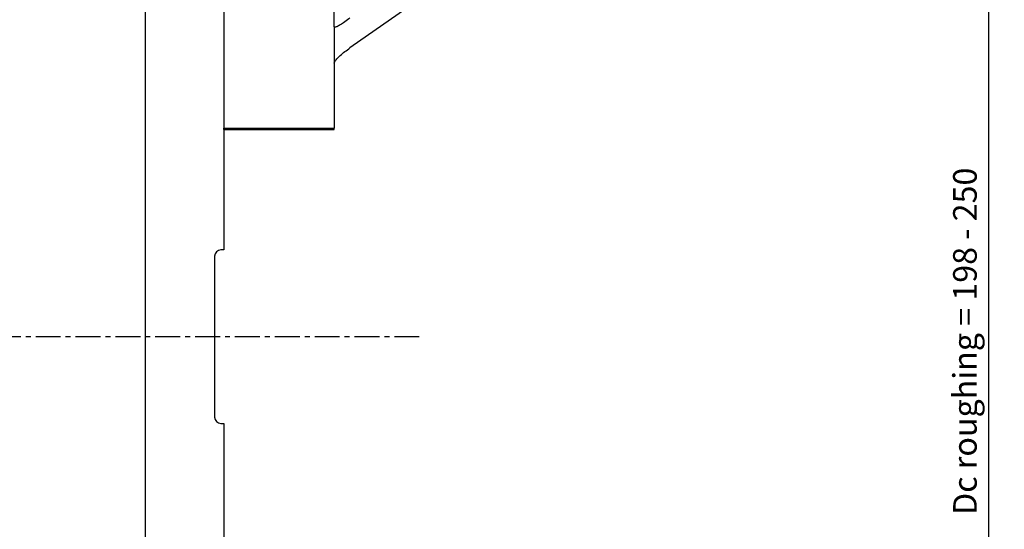
# Model space of a CAD drawing. Extents: x -76 to 169, y -134 to 133.
# Drawn here: x 44 to 169, y -24 to 40 of the extents above; entities that cross this region are included whole.
import ezdxf

# ---------------------------------------------------------------- set-up
doc = ezdxf.new("R2010")
doc.units = 0
doc.header["$MEASUREMENT"] = 0
doc.linetypes.add('CENTER', pattern=[5.059896, 3.162435, -0.632487, 0.632487, -0.632487])
doc.layers.get('0').update_dxf_attribs({"linetype": 'CONTINUOUS'})
for name, color, linetype in [('1', 4, 'CONTINUOUS'), ('2', 7, 'CONTINUOUS'), ('SK4', 2, 'CENTER')]:
    doc.layers.add(name, color=color, linetype=linetype)
doc.styles.add('SANDVIK_STYLE', font='simplex.shx', dxfattribs={"height": 3})
doc.styles.get("Standard").update_dxf_attribs({"font": 'simplex.shx'})
doc.dimstyles.new('SANDVIK_DIM', dxfattribs={"dimscale": 0, "dimtxt": 4.5, "dimasz": 4.57, "dimexe": 5, "dimexo": 0, "dimgap": 2.3, "dimtad": 1, "dimdsep": 46, "dimtxsty": 'SANDVIK_STYLE', "dimcen": 0.09, "dimclrd": 256, "dimclre": 256, "dimclrt": 256, "dimadec": 0, "dimazin": 0, "dimtfac": 1, "dimtofl": 0, "dimtmove": 2, "dimatfit": 3, "dimfxl": 1, "dimtolj": 1, "dimtzin": 0, "dimarcsym": 0})

# ---------------------------------------------------------------- blocks, each defined once
blk = doc.blocks.new('*D1')
blk.add_arc((122, 111.99997), 16, 270, 0)
for points in [[(138, 111.99997), (138.260554, 108.80819), (137.425582, 108.849511)], [(122, 95.99997), (125.150459, 96.574387), (125.19178, 95.739416)]]:
    blk.add_solid(points)
blk.add_text('90%%d', height=3, rotation=45).set_placement((130.339673, 99.833546))
blk = doc.blocks.new('*D4')
for p, q in [((124, 111.99997), (169.083725, 111.99997)), ((167.083725, 111.99997), (167.083725, -112.000068)), ((124.000001, -112.000068), (169.083725, -112.000068))]:
    blk.add_line(p, q)
for points in [[(167.083725, 111.99997), (167.501722, 108.82497), (166.665729, 108.82497)], [(167.083725, -112.000068), (166.665729, -108.825068), (167.501722, -108.825068)]]:
    blk.add_solid(points)
blk.add_text('Dc roughing = 198 - 250', height=3, rotation=90).set_placement((165.583725, -22.630312))

msp = doc.modelspace()

# ---------------------------------------------------------------- linework, layer by layer
at = {"layer": '1'}
for p, q in [((60.000001, 57.689079), (60.000001, -57.689076)), ((70.000001, 57.689079), (70.000001, 11.000001)), ((113.841352, 56.158076), (86.000001, 36.655724)), ((84.000001, 39.369843), (84.000001, 51.640334)), ((84.000001, 39.369843), (84.000001, 34.718862)), ((70.000001, 36.4291), (70.000001, 26.453109)), ((84.000001, 34.718862), (84.000001, 26.453109)), ((70.000001, 26.453109), (84.000001, 26.453109)), ((70.000001, 26.282739), (70.000001, 26.453109)), ((70.000001, 26.282739), (84.000001, 26.282739)), ((70.000001, 26.282739), (84.000001, 26.282739)), ((84.000001, 26.282739), (84.000001, 26.453109)), ((68.800001, 10.200001), (68.800001, -10.199999)), ((70.000001, 11.000001), (69.600001, 11.000001)), ((69.600001, -10.999999), (70.000001, -10.999999)), ((70.000001, -10.999999), (70.000001, -57.689076))]:
    msp.add_line(p, q, dxfattribs=at)
for points in [[(86.000001, 40.451637, 0), (85.834842, 40.319879, 0), (85.670812, 40.192683, 0), (85.50903, 40.070915, 0), (85.350602, 39.95541, 0), (85.19661, 39.846954, 0), (85.048106, 39.74629, 0), (84.906105, 39.654105, 0), (84.771576, 39.571029, 0), (84.645438, 39.497629, 0), (84.528553, 39.434406, 0), (84.42172, 39.381793, 0), (84.325668, 39.340149, 0), (84.241054, 39.309758, 0), (84.168454, 39.290828, 0), (84.108367, 39.283488, 0), (84.061201, 39.287788, 0), (84.027279, 39.3037, 0), (84.006832, 39.331114, 0), (84.000001, 39.369843, 0)], [(84.000001, 34.718862, 0), (84.006832, 34.767901, 0), (84.027279, 34.826176, 0), (84.061201, 34.893287, 0), (84.108367, 34.968776, 0), (84.168454, 35.052129, 0), (84.241054, 35.142775, 0), (84.325668, 35.240095, 0), (84.42172, 35.343424, 0), (84.528553, 35.452057, 0), (84.645438, 35.565252, 0), (84.771576, 35.682235, 0), (84.906105, 35.802207, 0), (85.048106, 35.924349, 0), (85.19661, 36.047826, 0), (85.350602, 36.171795, 0), (85.50903, 36.295409, 0), (85.670812, 36.417824, 0), (85.834842, 36.538203, 0), (86.000001, 36.655724, 0)]]:
    msp.add_polyline3d(points, dxfattribs=at)
for centre, start, end in [((69.600001, 10.200001), 90, 180), ((69.600001, -10.199999), 180, 270)]:
    msp.add_arc(centre, 0.8, start, end, dxfattribs=at)
at = {"layer": 'SK4'}
msp.add_line((94.800001, 0), (-53.7, 0), dxfattribs=at)

# ---------------------------------------------------------------- dimensions: what is measured, and where the dimension line sits
at = {"layer": '2'}
dim = msp.add_angular_dim_2l(base=(133.313708, 100.686261), line1=((-1.699999, 40.000001), (-1.699999, -39.999999)), line2=((138, 111.99997), (138, 111.99997)), text='90%%d', dimstyle='SANDVIK_DIM', dxfattribs=at)
dim.commit()
dim.dimension.update_dxf_attribs({"geometry": '*D1', "text_midpoint": (130.339673, 99.833546)})
dim = msp.add_linear_dim(base=(167.083725, -112.000068), p1=(124, 111.99997), p2=(124.000001, -112.000068), angle=90, text='Dc roughing = 198 - 250', dimstyle='SANDVIK_DIM', dxfattribs=at)
dim.commit()
dim.dimension.update_dxf_attribs({"geometry": '*D4', "text_midpoint": (165.583725, -22.630312)})

doc.saveas('drawing.dxf')
